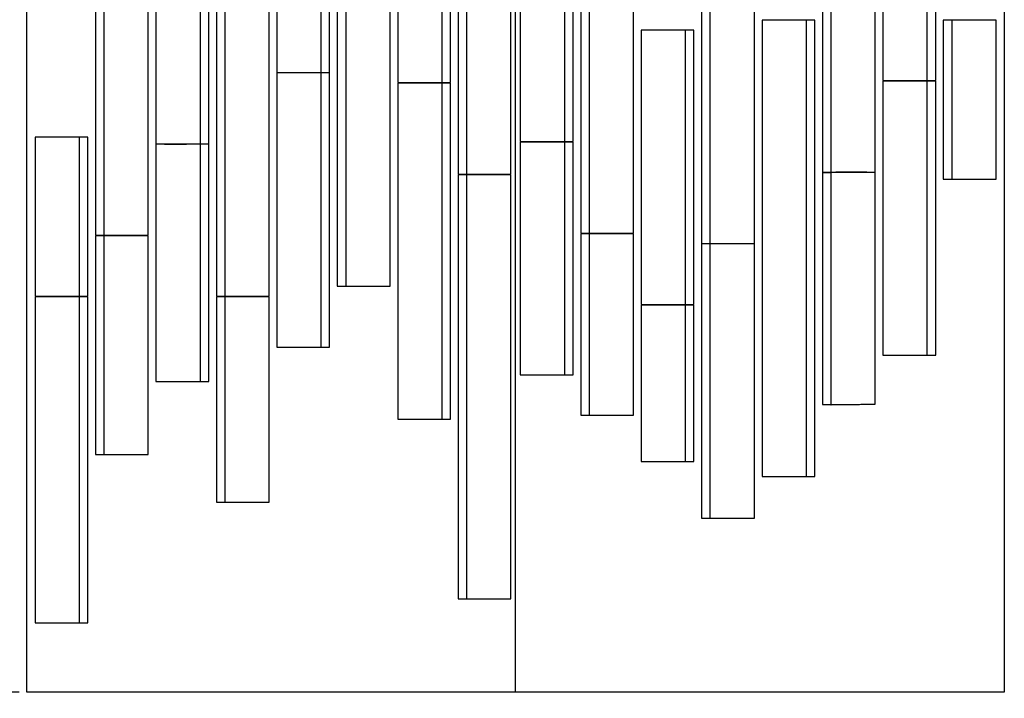
# Model space of a CAD drawing. Units: inches. Extents: x 675 to 1035, y -101 to 177.
# Drawn here: x 733 to 829, y -24 to 42 of the extents above; entities that cross this region are included whole.
import ezdxf

# ---------------------------------------------------------------- set-up
doc = ezdxf.new("R2010")
doc.units = ezdxf.units.IN
doc.header["$MEASUREMENT"] = 0
for name, color, linetype, true_color in [('Make2D$Visible$Curves', 7, 'Continuous', 0x000000), ('Make2D$Visible$SceneSilhouetteCurves', 7, 'Continuous', 0x000000), ('this one', 7, 'Continuous', 0x000000)]:
    doc.layers.add(name, color=color, linetype=linetype, true_color=true_color)
doc.styles.add('Inch Fractional', font='arial.ttf')
doc.dimstyles.new('Inch Fractional', dxfattribs={"dimscale": 12, "dimtxt": 0.3, "dimasz": 0.1, "dimexe": 0, "dimexo": 0.0625, "dimgap": 0.0625, "dimtad": 1, "dimtoh": 1, "dimdec": 4, "dimzin": 1, "dimdsep": 46, "dimlunit": 5, "dimtxsty": 'Inch Fractional', "dimblk": 'DOT', "dimcen": 0.25, "dimadec": 1, "dimazin": 1, "dimtfac": 1, "dimtdec": 4, "dimtix": 1, "dimtofl": 0, "dimtmove": 1, "dimatfit": 3, "dimldrblk": 'OPEN90', "dimfxl": 1, "dimtolj": 1, "dimtzin": 1, "dimarcsym": 0})

# ---------------------------------------------------------------- blocks, each defined once
blk = doc.blocks.new('_Dot')
at = {"color": 0, "linetype": 'ByBlock', "lineweight": -2}
blk.add_line((-0.5, 0), (-1, 0), dxfattribs=at)
at = {"color": 0, "linetype": 'ByBlock', "const_width": 0.5}
blk.add_lwpolyline([(-0.25, 0, 1), (0.25, 0, 1)], format="xyb", close=True, dxfattribs=at)
blk = doc.blocks.new('*D11')
at = {"layer": 'Defpoints', "color": 0}
for p in [(728.329, 84.391), (733.329, 84.391), (733.329, -23.609)]:
    blk.add_point(p, dxfattribs=at)
at = {"layer": 'this one', "color": 0, "lineweight": -2}
for p, q in [((732.579, 84.391), (728.329, 84.391)), ((728.329, -22.409), (728.329, 83.191)), ((732.579, -23.609), (728.329, -23.609))]:
    blk.add_line(p, q, dxfattribs=at)
at = {"layer": 'this one', "color": 0, "lineweight": -2, "xscale": 1.2, "yscale": 1.2, "zscale": 1.2}
for p, rotation in [((728.329, 84.391), 90), ((728.329, -23.609), 270)]:
    blk.add_blockref('_Dot', p, dxfattribs=dict(at, rotation=rotation))
at = {"layer": 'this one', "color": 0, "insert": (725.741, 30.391), "char_height": 3.6, "attachment_point": 5, "rotation": 90, "style": 'Inch Fractional'}
blk.add_mtext('\\A1;108"', dxfattribs=at)

msp = doc.modelspace()

# ---------------------------------------------------------------- linework, layer by layer
at = {"layer": 'Make2D$Visible$Curves', "color": 18, "true_color": 0x000000}
for points in [[(733.32887, -23.60885, 53.94094), (733.32887, 30.39115, 53.94094), (733.32887, 84.39115, 53.94094)], [(829.32887, 84.39115, 53.94094), (829.32887, 30.39115, 53.94094), (829.32887, -23.60885, 53.94094)], [(781.32887, -23.60885, 53.94094), (757.32887, -23.60885, 53.94094), (733.32887, -23.60885, 53.94094)], [(829.32887, -23.60885, 53.94094), (805.32887, -23.60885, 53.94094), (781.32887, -23.60885, 53.94094)]]:
    msp.add_open_spline(points, degree=2, dxfattribs=at)
at = {"layer": 'Make2D$Visible$Curves', "color": 18, "lineweight": -3, "true_color": 0x000000}
for points in [[(781.32887, -23.60885, 53.94094), (781.32887, 30.39115, 53.94094), (781.32887, 84.39115, 53.94094)], [(781.78789, 72.15279, 53.94094), (781.78789, 51.31815, 53.94094), (781.78789, 30.4835, 53.94094)], [(786.14853, 30.4835, 53.94094), (786.14853, 51.31815, 53.94094), (786.14853, 72.15279, 53.94094)], [(786.97364, 30.4835, 53.94094), (786.97364, 51.31815, 53.94094), (786.97364, 72.15279, 53.94094)], [(757.87685, 64.2185, 53.94094), (757.87685, 50.74975, 53.94094), (757.87685, 37.281, 53.94094)], [(762.23749, 37.281, 53.94094), (762.23749, 50.74975, 53.94094), (762.23749, 64.2185, 53.94094)], [(763.0626, 37.281, 53.94094), (763.0626, 50.74975, 53.94094), (763.0626, 64.2185, 53.94094)], [(751.94111, 60.11064, 53.94094), (751.94111, 37.69582, 53.94094), (751.94111, 15.281, 53.94094)], [(752.76621, 60.11064, 53.94094), (752.76621, 37.69582, 53.94094), (752.76621, 15.281, 53.94094)], [(757.12685, 15.281, 53.94094), (757.12685, 37.69582, 53.94094), (757.12685, 60.11064, 53.94094)], [(817.40238, 57.97152, 53.94094), (817.40238, 47.22751, 53.94094), (817.40238, 36.4835, 53.94094)], [(821.76302, 36.4835, 53.94094), (821.76302, 47.22751, 53.94094), (821.76302, 57.97152, 53.94094)], [(822.58812, 36.4835, 53.94094), (822.58812, 47.22751, 53.94094), (822.58812, 57.97152, 53.94094)], [(787.72364, 54.48724, 53.94094), (787.72364, 37.98537, 53.94094), (787.72364, 21.4835, 53.94094)], [(788.54875, 54.48724, 53.94094), (788.54875, 37.98537, 53.94094), (788.54875, 21.4835, 53.94094)], [(792.90939, 21.4835, 53.94094), (792.90939, 37.98537, 53.94094), (792.90939, 54.48724, 53.94094)], [(769.74835, 54.10268, 53.94094), (769.74835, 45.19184, 53.94094), (769.74835, 36.281, 53.94094)], [(774.10899, 36.281, 53.94094), (774.10899, 45.19184, 53.94094), (774.10899, 54.10268, 53.94094)], [(774.9341, 36.281, 53.94094), (774.9341, 45.19184, 53.94094), (774.9341, 54.10268, 53.94094)], [(746.00536, 53.01713, 53.94094), (746.00536, 41.61781, 53.94094), (746.00536, 30.2185, 53.94094)], [(750.366, 30.25828, 53.94094), (750.366, 41.66232, 53.94094), (750.366, 53.06636, 53.94094)], [(751.19111, 30.24897, 53.94094), (751.19111, 41.65301, 53.94094), (751.19111, 53.05705, 53.94094)], [(811.46663, 50.79389, 53.94094), (811.46663, 39.1387, 53.94094), (811.46663, 27.4835, 53.94094)], [(812.29174, 50.79389, 53.94094), (812.29174, 39.1387, 53.94094), (812.29174, 27.4835, 53.94094)], [(816.65238, 27.4835, 53.94094), (816.65238, 39.1387, 53.94094), (816.65238, 50.79389, 53.94094)], [(775.6841, 50.14734, 53.94094), (775.6841, 38.71417, 53.94094), (775.6841, 27.281, 53.94094)], [(776.5092, 50.14734, 53.94094), (776.5092, 38.71417, 53.94094), (776.5092, 27.281, 53.94094)], [(780.86984, 27.281, 53.94094), (780.86984, 38.71417, 53.94094), (780.86984, 50.14734, 53.94094)], [(740.06961, 48.2185, 53.94094), (740.06961, 34.74975, 53.94094), (740.06961, 21.281, 53.94094)], [(740.89472, 48.2185, 53.94094), (740.89472, 34.74975, 53.94094), (740.89472, 21.281, 53.94094)], [(745.25536, 21.281, 53.94094), (745.25536, 34.74975, 53.94094), (745.25536, 48.2185, 53.94094)], [(799.59513, 47.421, 53.94094), (799.59513, 33.95225, 53.94094), (799.59513, 20.4835, 53.94094)], [(800.42024, 47.421, 53.94094), (800.42024, 33.95225, 53.94094), (800.42024, 20.4835, 53.94094)], [(804.78088, 20.4835, 53.94094), (804.78088, 33.95225, 53.94094), (804.78088, 47.421, 53.94094)], [(763.8126, 43.2185, 53.94094), (763.8126, 29.74975, 53.94094), (763.8126, 16.281, 53.94094)], [(764.63771, 43.2185, 53.94094), (764.63771, 29.74975, 53.94094), (764.63771, 16.281, 53.94094)], [(768.99835, 16.281, 53.94094), (768.99835, 29.74975, 53.94094), (768.99835, 43.2185, 53.94094)], [(805.64888, 42.421, 53.94094), (805.58988, 42.421, 53.94094), (805.53088, 42.421, 53.94094)], [(805.53088, 42.421, 53.94094), (805.53088, 20.00619, 53.94094), (805.53088, -2.40863, 53.94094)], [(809.80808, 42.421, 53.94094), (807.72848, 42.421, 53.94094), (805.64888, 42.421, 53.94094)], [(809.89152, 42.421, 53.94094), (809.8498, 42.421, 53.94094), (809.80808, 42.421, 53.94094)], [(809.89152, -2.40863, 53.94094), (809.89152, 20.00619, 53.94094), (809.89152, 42.421, 53.94094)], [(809.97496, 42.421, 53.94094), (809.93324, 42.421, 53.94094), (809.89152, 42.421, 53.94094)], [(810.59863, 42.421, 53.94094), (810.28679, 42.421, 53.94094), (809.97496, 42.421, 53.94094)], [(810.71663, 42.421, 53.94094), (810.65763, 42.421, 53.94094), (810.59863, 42.421, 53.94094)], [(810.71663, -2.40863, 53.94094), (810.71663, 20.00619, 53.94094), (810.71663, 42.421, 53.94094)], [(823.45612, 42.421, 53.94094), (823.39712, 42.421, 53.94094), (823.33812, 42.421, 53.94094)], [(823.33812, 42.421, 53.94094), (823.33812, 34.6058, 53.94094), (823.33812, 26.79059, 53.94094)], [(824.07979, 42.421, 53.94094), (823.76796, 42.421, 53.94094), (823.45612, 42.421, 53.94094)], [(824.16323, 42.421, 53.94094), (824.12151, 42.421, 53.94094), (824.07979, 42.421, 53.94094)], [(824.24667, 42.421, 53.94094), (824.20495, 42.421, 53.94094), (824.16323, 42.421, 53.94094)], [(824.16323, 42.421, 53.94094), (824.16323, 34.6058, 53.94094), (824.16323, 26.79059, 53.94094)], [(828.40587, 42.421, 53.94094), (826.32627, 42.421, 53.94094), (824.24667, 42.421, 53.94094)], [(828.52387, 42.421, 53.94094), (828.46487, 42.421, 53.94094), (828.40587, 42.421, 53.94094)], [(828.52387, 26.79059, 53.94094), (828.52387, 34.6058, 53.94094), (828.52387, 42.421, 53.94094)], [(793.77739, 41.421, 53.94094), (793.71839, 41.421, 53.94094), (793.65939, 41.421, 53.94094)], [(793.65939, 41.421, 53.94094), (793.65939, 27.95225, 53.94094), (793.65939, 14.4835, 53.94094)], [(797.93659, 41.421, 53.94094), (795.85699, 41.421, 53.94094), (793.77739, 41.421, 53.94094)], [(798.02003, 41.421, 53.94094), (797.97831, 41.421, 53.94094), (797.93659, 41.421, 53.94094)], [(798.02003, 14.4835, 53.94094), (798.02003, 27.95225, 53.94094), (798.02003, 41.421, 53.94094)], [(798.10347, 41.421, 53.94094), (798.06175, 41.421, 53.94094), (798.02003, 41.421, 53.94094)], [(798.72713, 41.421, 53.94094), (798.4153, 41.421, 53.94094), (798.10347, 41.421, 53.94094)], [(798.84513, 41.421, 53.94094), (798.78613, 41.421, 53.94094), (798.72713, 41.421, 53.94094)], [(798.84513, 14.4835, 53.94094), (798.84513, 27.95225, 53.94094), (798.84513, 41.421, 53.94094)], [(757.87685, 37.281, 53.94094), (757.93585, 37.281, 53.94094), (757.99485, 37.281, 53.94094)], [(757.99485, 37.2185, 53.94094), (757.93585, 37.2185, 53.94094), (757.87685, 37.2185, 53.94094)], [(757.87685, 37.2185, 53.94094), (757.87685, 23.74975, 53.94094), (757.87685, 10.281, 53.94094)], [(757.99485, 37.281, 53.94094), (760.07445, 37.281, 53.94094), (762.15406, 37.281, 53.94094)], [(762.15406, 37.2185, 53.94094), (760.07445, 37.2185, 53.94094), (757.99485, 37.2185, 53.94094)], [(762.15406, 37.281, 53.94094), (762.19577, 37.281, 53.94094), (762.23749, 37.281, 53.94094)], [(762.23749, 37.2185, 53.94094), (762.19578, 37.2185, 53.94094), (762.15406, 37.2185, 53.94094)], [(762.23749, 37.281, 53.94094), (762.27921, 37.281, 53.94094), (762.32093, 37.281, 53.94094)], [(762.23749, 10.281, 53.94094), (762.23749, 23.74975, 53.94094), (762.23749, 37.2185, 53.94094)], [(762.32093, 37.2185, 53.94094), (762.27921, 37.2185, 53.94094), (762.23749, 37.2185, 53.94094)], [(762.32093, 37.281, 53.94094), (762.63277, 37.281, 53.94094), (762.9446, 37.281, 53.94094)], [(762.9446, 37.2185, 53.94094), (762.63277, 37.2185, 53.94094), (762.32093, 37.2185, 53.94094)], [(762.9446, 37.281, 53.94094), (763.0036, 37.281, 53.94094), (763.0626, 37.281, 53.94094)], [(763.0626, 37.2185, 53.94094), (763.0036, 37.2185, 53.94094), (762.9446, 37.2185, 53.94094)], [(763.0626, 10.281, 53.94094), (763.0626, 23.74975, 53.94094), (763.0626, 37.2185, 53.94094)], [(769.74835, 36.281, 53.94094), (769.80735, 36.281, 53.94094), (769.86635, 36.281, 53.94094)], [(769.86635, 36.2185, 53.94094), (769.80735, 36.2185, 53.94094), (769.74835, 36.2185, 53.94094)], [(769.74835, 36.2185, 53.94094), (769.74835, 19.71663, 53.94094), (769.74835, 3.21476, 53.94094)], [(769.86635, 36.281, 53.94094), (771.94595, 36.281, 53.94094), (774.02555, 36.281, 53.94094)], [(774.02555, 36.2185, 53.94094), (771.94595, 36.2185, 53.94094), (769.86635, 36.2185, 53.94094)], [(774.02555, 36.281, 53.94094), (774.06727, 36.281, 53.94094), (774.10899, 36.281, 53.94094)], [(774.10899, 36.2185, 53.94094), (774.06727, 36.2185, 53.94094), (774.02555, 36.2185, 53.94094)], [(774.10899, 36.281, 53.94094), (774.15071, 36.281, 53.94094), (774.19243, 36.281, 53.94094)], [(774.10899, 3.21476, 53.94094), (774.10899, 19.71663, 53.94094), (774.10899, 36.2185, 53.94094)], [(774.19243, 36.2185, 53.94094), (774.15071, 36.2185, 53.94094), (774.10899, 36.2185, 53.94094)], [(774.19243, 36.281, 53.94094), (774.50426, 36.281, 53.94094), (774.8161, 36.281, 53.94094)], [(774.8161, 36.2185, 53.94094), (774.50426, 36.2185, 53.94094), (774.19243, 36.2185, 53.94094)], [(774.8161, 36.281, 53.94094), (774.8751, 36.281, 53.94094), (774.9341, 36.281, 53.94094)], [(774.9341, 36.2185, 53.94094), (774.8751, 36.2185, 53.94094), (774.8161, 36.2185, 53.94094)], [(774.9341, 3.21476, 53.94094), (774.9341, 19.71663, 53.94094), (774.9341, 36.2185, 53.94094)], [(817.40238, 36.4835, 53.94094), (817.46138, 36.4835, 53.94094), (817.52038, 36.4835, 53.94094)], [(817.52038, 36.421, 53.94094), (817.46138, 36.421, 53.94094), (817.40238, 36.421, 53.94094)], [(817.40238, 36.421, 53.94094), (817.40238, 22.95225, 53.94094), (817.40238, 9.4835, 53.94094)], [(817.52038, 36.4835, 53.94094), (819.59998, 36.4835, 53.94094), (821.67958, 36.4835, 53.94094)], [(821.67958, 36.421, 53.94094), (819.59998, 36.421, 53.94094), (817.52038, 36.421, 53.94094)], [(821.67958, 36.4835, 53.94094), (821.7213, 36.4835, 53.94094), (821.76302, 36.4835, 53.94094)], [(821.76302, 36.421, 53.94094), (821.7213, 36.421, 53.94094), (821.67958, 36.421, 53.94094)], [(821.76302, 36.4835, 53.94094), (821.80474, 36.4835, 53.94094), (821.84646, 36.4835, 53.94094)], [(821.76302, 9.4835, 53.94094), (821.76302, 22.95225, 53.94094), (821.76302, 36.421, 53.94094)], [(821.84646, 36.421, 53.94094), (821.80474, 36.421, 53.94094), (821.76302, 36.421, 53.94094)], [(821.84646, 36.4835, 53.94094), (822.15829, 36.4835, 53.94094), (822.47012, 36.4835, 53.94094)], [(822.47012, 36.421, 53.94094), (822.15829, 36.421, 53.94094), (821.84646, 36.421, 53.94094)], [(822.47012, 36.4835, 53.94094), (822.52912, 36.4835, 53.94094), (822.58812, 36.4835, 53.94094)], [(822.58812, 36.421, 53.94094), (822.52912, 36.421, 53.94094), (822.47012, 36.421, 53.94094)], [(822.58812, 9.4835, 53.94094), (822.58812, 22.95225, 53.94094), (822.58812, 36.421, 53.94094)], [(734.25186, 30.91142, 53.94094), (734.19286, 30.91142, 53.94094), (734.13386, 30.91142, 53.94094)], [(734.13386, 30.91142, 53.94094), (734.13386, 23.09621, 53.94094), (734.13386, 15.281, 53.94094)], [(738.41107, 30.91142, 53.94094), (736.33146, 30.91142, 53.94094), (734.25186, 30.91142, 53.94094)], [(738.4945, 30.91142, 53.94094), (738.45278, 30.91142, 53.94094), (738.41107, 30.91142, 53.94094)], [(738.4945, 15.281, 53.94094), (738.4945, 23.09621, 53.94094), (738.4945, 30.91142, 53.94094)], [(738.57794, 30.91142, 53.94094), (738.53622, 30.91142, 53.94094), (738.4945, 30.91142, 53.94094)], [(739.20161, 30.91142, 53.94094), (738.88978, 30.91142, 53.94094), (738.57794, 30.91142, 53.94094)], [(739.31961, 30.91142, 53.94094), (739.26061, 30.91142, 53.94094), (739.20161, 30.91142, 53.94094)], [(739.31961, 15.281, 53.94094), (739.31961, 23.09621, 53.94094), (739.31961, 30.91142, 53.94094)], [(746.00536, 30.2185, 53.94094), (746.00536, 18.56331, 53.94094), (746.00536, 6.90812, 53.94094)], [(746.12336, 30.2185, 53.94094), (746.06436, 30.2185, 53.94094), (746.00536, 30.2185, 53.94094)], [(750.28256, 30.2185, 53.94094), (748.20296, 30.2185, 53.94094), (746.12336, 30.2185, 53.94094)], [(746.84319, 30.2185, 53.94094), (748.56288, 30.23792, 53.94094), (750.28256, 30.25734, 53.94094)], [(747.01024, 30.21851, 53.94094), (748.68812, 30.23745, 53.94094), (750.366, 30.2564, 53.94094)], [(750.28256, 30.25734, 53.94094), (750.32428, 30.25781, 53.94094), (750.366, 30.25828, 53.94094)], [(750.366, 30.2185, 53.94094), (750.32428, 30.2185, 53.94094), (750.28256, 30.2185, 53.94094)], [(750.366, 30.25828, 53.94094), (750.40772, 30.25781, 53.94094), (750.44944, 30.25734, 53.94094)], [(750.366, 30.2564, 53.94094), (750.71955, 30.25241, 53.94094), (751.07311, 30.24841, 53.94094)], [(750.366, 6.90812, 53.94094), (750.366, 18.56331, 53.94094), (750.366, 30.2185, 53.94094)], [(750.44944, 30.2185, 53.94094), (750.40772, 30.2185, 53.94094), (750.366, 30.2185, 53.94094)], [(750.44944, 30.25734, 53.94094), (750.76127, 30.25382, 53.94094), (751.07311, 30.2503, 53.94094)], [(751.07311, 30.2185, 53.94094), (750.76127, 30.2185, 53.94094), (750.44944, 30.2185, 53.94094)], [(751.07311, 30.2503, 53.94094), (751.13211, 30.24963, 53.94094), (751.19111, 30.24897, 53.94094)], [(751.07311, 30.24841, 53.94094), (751.13211, 30.24775, 53.94094), (751.19111, 30.24708, 53.94094)], [(751.19111, 30.2185, 53.94094), (751.13211, 30.2185, 53.94094), (751.07311, 30.2185, 53.94094)], [(751.19111, 30.24897, 53.94094), (751.19111, 30.24802, 53.94094), (751.19111, 30.24708, 53.94094)], [(751.19111, 6.90812, 53.94094), (751.19111, 18.56331, 53.94094), (751.19111, 30.2185, 53.94094)], [(781.78789, 30.4835, 53.94094), (781.84689, 30.4835, 53.94094), (781.90589, 30.4835, 53.94094)], [(781.90589, 30.421, 53.94094), (781.84689, 30.421, 53.94094), (781.78789, 30.421, 53.94094)], [(781.78789, 30.421, 53.94094), (781.78789, 18.98784, 53.94094), (781.78789, 7.55467, 53.94094)], [(781.90589, 30.4835, 53.94094), (783.98549, 30.4835, 53.94094), (786.06509, 30.4835, 53.94094)], [(786.06509, 30.421, 53.94094), (783.98549, 30.421, 53.94094), (781.90589, 30.421, 53.94094)], [(786.06509, 30.4835, 53.94094), (786.10681, 30.4835, 53.94094), (786.14853, 30.4835, 53.94094)], [(786.14853, 30.421, 53.94094), (786.10681, 30.421, 53.94094), (786.06509, 30.421, 53.94094)], [(786.14853, 30.4835, 53.94094), (786.19025, 30.4835, 53.94094), (786.23197, 30.4835, 53.94094)], [(786.14853, 7.55467, 53.94094), (786.14853, 18.98784, 53.94094), (786.14853, 30.421, 53.94094)], [(786.23197, 30.421, 53.94094), (786.19025, 30.421, 53.94094), (786.14853, 30.421, 53.94094)], [(786.23197, 30.4835, 53.94094), (786.5438, 30.4835, 53.94094), (786.85564, 30.4835, 53.94094)], [(786.85564, 30.421, 53.94094), (786.5438, 30.421, 53.94094), (786.23197, 30.421, 53.94094)], [(786.85564, 30.4835, 53.94094), (786.91464, 30.4835, 53.94094), (786.97364, 30.4835, 53.94094)], [(786.97364, 30.421, 53.94094), (786.91464, 30.421, 53.94094), (786.85564, 30.421, 53.94094)], [(786.97364, 7.55467, 53.94094), (786.97364, 18.98784, 53.94094), (786.97364, 30.421, 53.94094)], [(775.6841, 27.281, 53.94094), (775.7431, 27.281, 53.94094), (775.8021, 27.281, 53.94094)], [(775.8021, 27.2185, 53.94094), (775.7431, 27.2185, 53.94094), (775.6841, 27.2185, 53.94094)], [(775.6841, 27.2185, 53.94094), (775.6841, 6.38386, 53.94094), (775.6841, -14.45079, 53.94094)], [(775.8021, 27.281, 53.94094), (776.11393, 27.281, 53.94094), (776.42576, 27.281, 53.94094)], [(776.42576, 27.2185, 53.94094), (776.11393, 27.2185, 53.94094), (775.8021, 27.2185, 53.94094)], [(776.42576, 27.281, 53.94094), (776.46748, 27.281, 53.94094), (776.5092, 27.281, 53.94094)], [(776.5092, 27.2185, 53.94094), (776.46748, 27.2185, 53.94094), (776.42576, 27.2185, 53.94094)], [(776.5092, 27.281, 53.94094), (776.55092, 27.281, 53.94094), (776.59264, 27.281, 53.94094)], [(776.59264, 27.2185, 53.94094), (776.55092, 27.2185, 53.94094), (776.5092, 27.2185, 53.94094)], [(776.5092, 27.2185, 53.94094), (776.5092, 6.38386, 53.94094), (776.5092, -14.45079, 53.94094)], [(776.59264, 27.281, 53.94094), (778.67224, 27.281, 53.94094), (780.75184, 27.281, 53.94094)], [(780.75184, 27.2185, 53.94094), (778.67224, 27.2185, 53.94094), (776.59264, 27.2185, 53.94094)], [(780.75184, 27.281, 53.94094), (780.81084, 27.281, 53.94094), (780.86984, 27.281, 53.94094)], [(780.86984, 27.2185, 53.94094), (780.81084, 27.2185, 53.94094), (780.75184, 27.2185, 53.94094)], [(780.86984, -14.45079, 53.94094), (780.86984, 6.38386, 53.94094), (780.86984, 27.2185, 53.94094)], [(811.46663, 27.4835, 53.94094), (811.52563, 27.4835, 53.94094), (811.58463, 27.4835, 53.94094)], [(811.46663, 27.45304, 53.94094), (811.46663, 27.45398, 53.94094), (811.46663, 27.45492, 53.94094)], [(811.58463, 27.45359, 53.94094), (811.52563, 27.45426, 53.94094), (811.46663, 27.45492, 53.94094)], [(811.46663, 27.45304, 53.94094), (811.46663, 16.049, 53.94094), (811.46663, 4.64496, 53.94094)], [(811.58463, 27.45171, 53.94094), (811.52563, 27.45237, 53.94094), (811.46663, 27.45304, 53.94094)], [(811.58463, 27.4835, 53.94094), (811.89646, 27.4835, 53.94094), (812.2083, 27.4835, 53.94094)], [(812.29174, 27.44561, 53.94094), (811.93818, 27.4496, 53.94094), (811.58463, 27.45359, 53.94094)], [(811.58463, 27.45359, 53.94094), (811.91838, 27.45359, 53.94094), (812.25214, 27.45359, 53.94094)], [(812.2083, 27.44467, 53.94094), (811.89646, 27.44819, 53.94094), (811.58463, 27.45171, 53.94094)], [(812.2083, 27.4835, 53.94094), (812.25002, 27.4835, 53.94094), (812.29174, 27.4835, 53.94094)], [(812.29174, 27.44372, 53.94094), (812.25002, 27.44419, 53.94094), (812.2083, 27.44467, 53.94094)], [(812.29174, 27.45314, 53.94094), (812.27194, 27.45337, 53.94094), (812.25214, 27.45359, 53.94094)], [(815.64779, 27.4835, 53.94094), (813.96976, 27.46455, 53.94094), (812.29174, 27.44561, 53.94094)], [(814.98046, 27.4835, 53.94094), (813.6361, 27.46832, 53.94094), (812.29174, 27.45314, 53.94094)], [(812.29174, 27.4835, 53.94094), (812.33345, 27.4835, 53.94094), (812.37517, 27.4835, 53.94094)], [(812.29174, 27.44561, 53.94094), (812.29174, 27.44938, 53.94094), (812.29174, 27.45314, 53.94094)], [(812.37517, 27.44467, 53.94094), (812.33345, 27.44419, 53.94094), (812.29174, 27.44372, 53.94094)], [(812.29174, 27.44372, 53.94094), (812.29174, 16.03968, 53.94094), (812.29174, 4.63564, 53.94094)], [(815.81508, 27.48351, 53.94094), (814.09513, 27.46409, 53.94094), (812.37517, 27.44467, 53.94094)], [(812.37517, 27.4835, 53.94094), (814.45477, 27.4835, 53.94094), (816.53438, 27.4835, 53.94094)], [(816.53438, 27.4835, 53.94094), (816.59338, 27.4835, 53.94094), (816.65238, 27.4835, 53.94094)], [(816.65238, 4.68488, 53.94094), (816.65238, 16.08436, 53.94094), (816.65238, 27.48384, 53.94094)], [(823.33812, 26.79059, 53.94094), (823.39712, 26.79059, 53.94094), (823.45612, 26.79059, 53.94094)], [(823.45612, 26.79059, 53.94094), (823.76796, 26.79059, 53.94094), (824.07979, 26.79059, 53.94094)], [(824.07979, 26.79059, 53.94094), (824.12151, 26.79059, 53.94094), (824.16323, 26.79059, 53.94094)], [(824.16323, 26.79059, 53.94094), (824.20495, 26.79059, 53.94094), (824.24667, 26.79059, 53.94094)], [(824.24667, 26.79059, 53.94094), (826.32627, 26.79059, 53.94094), (828.40587, 26.79059, 53.94094)], [(828.40587, 26.79059, 53.94094), (828.46487, 26.79059, 53.94094), (828.52387, 26.79059, 53.94094)], [(740.06961, 21.281, 53.94094), (740.12861, 21.281, 53.94094), (740.18761, 21.281, 53.94094)], [(740.18761, 21.281, 53.94094), (740.49945, 21.281, 53.94094), (740.81128, 21.281, 53.94094)], [(740.81128, 21.281, 53.94094), (740.853, 21.281, 53.94094), (740.89472, 21.281, 53.94094)], [(740.89472, 21.281, 53.94094), (740.93644, 21.281, 53.94094), (740.97816, 21.281, 53.94094)], [(740.97816, 21.281, 53.94094), (743.05776, 21.281, 53.94094), (745.13736, 21.281, 53.94094)], [(745.13736, 21.281, 53.94094), (745.19636, 21.281, 53.94094), (745.25536, 21.281, 53.94094)], [(787.72364, 21.4835, 53.94094), (787.78264, 21.4835, 53.94094), (787.84164, 21.4835, 53.94094)], [(787.84164, 21.421, 53.94094), (787.78264, 21.421, 53.94094), (787.72364, 21.421, 53.94094)], [(787.72364, 21.421, 53.94094), (787.72364, 12.51016, 53.94094), (787.72364, 3.59932, 53.94094)], [(787.84164, 21.4835, 53.94094), (788.15347, 21.4835, 53.94094), (788.46531, 21.4835, 53.94094)], [(788.46531, 21.421, 53.94094), (788.15347, 21.421, 53.94094), (787.84164, 21.421, 53.94094)], [(788.46531, 21.4835, 53.94094), (788.50703, 21.4835, 53.94094), (788.54875, 21.4835, 53.94094)], [(788.54875, 21.421, 53.94094), (788.50703, 21.421, 53.94094), (788.46531, 21.421, 53.94094)], [(788.54875, 21.4835, 53.94094), (788.59046, 21.4835, 53.94094), (788.63218, 21.4835, 53.94094)], [(788.63218, 21.421, 53.94094), (788.59047, 21.421, 53.94094), (788.54875, 21.421, 53.94094)], [(788.54875, 21.421, 53.94094), (788.54875, 12.51016, 53.94094), (788.54875, 3.59932, 53.94094)], [(788.63218, 21.4835, 53.94094), (790.71178, 21.4835, 53.94094), (792.79139, 21.4835, 53.94094)], [(792.79139, 21.421, 53.94094), (790.71179, 21.421, 53.94094), (788.63218, 21.421, 53.94094)], [(792.79139, 21.4835, 53.94094), (792.85039, 21.4835, 53.94094), (792.90939, 21.4835, 53.94094)], [(792.90939, 21.421, 53.94094), (792.85039, 21.421, 53.94094), (792.79139, 21.421, 53.94094)], [(792.90939, 3.59932, 53.94094), (792.90939, 12.51016, 53.94094), (792.90939, 21.421, 53.94094)], [(740.18761, 21.2185, 53.94094), (740.12861, 21.2185, 53.94094), (740.06961, 21.2185, 53.94094)], [(740.06961, 21.2185, 53.94094), (740.06961, 10.47449, 53.94094), (740.06961, -0.26952, 53.94094)], [(740.81128, 21.2185, 53.94094), (740.49945, 21.2185, 53.94094), (740.18761, 21.2185, 53.94094)], [(740.89472, 21.2185, 53.94094), (740.853, 21.2185, 53.94094), (740.81128, 21.2185, 53.94094)], [(740.97816, 21.2185, 53.94094), (740.93644, 21.2185, 53.94094), (740.89472, 21.2185, 53.94094)], [(740.89472, 21.2185, 53.94094), (740.89472, 10.47449, 53.94094), (740.89472, -0.26952, 53.94094)], [(745.13736, 21.2185, 53.94094), (743.05776, 21.2185, 53.94094), (740.97816, 21.2185, 53.94094)], [(745.25536, 21.2185, 53.94094), (745.19636, 21.2185, 53.94094), (745.13736, 21.2185, 53.94094)], [(745.25536, -0.26952, 53.94094), (745.25536, 10.47449, 53.94094), (745.25536, 21.2185, 53.94094)], [(799.59513, 20.4835, 53.94094), (799.65413, 20.4835, 53.94094), (799.71313, 20.4835, 53.94094)], [(799.71313, 20.421, 53.94094), (799.65413, 20.421, 53.94094), (799.59513, 20.421, 53.94094)], [(799.59513, 20.421, 53.94094), (799.59513, 6.95225, 53.94094), (799.59513, -6.5165, 53.94094)], [(799.71313, 20.4835, 53.94094), (800.02497, 20.4835, 53.94094), (800.3368, 20.4835, 53.94094)], [(800.3368, 20.421, 53.94094), (800.02497, 20.421, 53.94094), (799.71313, 20.421, 53.94094)], [(800.3368, 20.4835, 53.94094), (800.37852, 20.4835, 53.94094), (800.42024, 20.4835, 53.94094)], [(800.42024, 20.421, 53.94094), (800.37852, 20.421, 53.94094), (800.3368, 20.421, 53.94094)], [(800.42024, 20.4835, 53.94094), (800.46196, 20.4835, 53.94094), (800.50368, 20.4835, 53.94094)], [(800.50368, 20.421, 53.94094), (800.46196, 20.421, 53.94094), (800.42024, 20.421, 53.94094)], [(800.42024, 20.421, 53.94094), (800.42024, 6.95225, 53.94094), (800.42024, -6.5165, 53.94094)], [(800.50368, 20.4835, 53.94094), (802.58328, 20.4835, 53.94094), (804.66288, 20.4835, 53.94094)], [(804.66288, 20.421, 53.94094), (802.58328, 20.421, 53.94094), (800.50368, 20.421, 53.94094)], [(804.66288, 20.4835, 53.94094), (804.72188, 20.4835, 53.94094), (804.78088, 20.4835, 53.94094)], [(804.78088, 20.421, 53.94094), (804.72188, 20.421, 53.94094), (804.66288, 20.421, 53.94094)], [(804.78088, -6.5165, 53.94094), (804.78088, 6.95225, 53.94094), (804.78088, 20.421, 53.94094)], [(763.8126, 16.281, 53.94094), (763.8716, 16.281, 53.94094), (763.9306, 16.281, 53.94094)], [(763.9306, 16.281, 53.94094), (764.24244, 16.281, 53.94094), (764.55427, 16.281, 53.94094)], [(764.55427, 16.281, 53.94094), (764.59599, 16.281, 53.94094), (764.63771, 16.281, 53.94094)], [(764.63771, 16.281, 53.94094), (764.67943, 16.281, 53.94094), (764.72115, 16.281, 53.94094)], [(764.72115, 16.281, 53.94094), (766.80075, 16.281, 53.94094), (768.88035, 16.281, 53.94094)], [(768.88035, 16.281, 53.94094), (768.93935, 16.281, 53.94094), (768.99835, 16.281, 53.94094)], [(734.13386, 15.281, 53.94094), (734.19286, 15.281, 53.94094), (734.25186, 15.281, 53.94094)], [(734.25186, 15.2185, 53.94094), (734.19286, 15.2185, 53.94094), (734.13386, 15.2185, 53.94094)], [(734.13386, 15.2185, 53.94094), (734.13386, -0.7815, 53.94094), (734.13386, -16.7815, 53.94094)], [(734.25186, 15.281, 53.94094), (736.33146, 15.281, 53.94094), (738.41107, 15.281, 53.94094)], [(738.41107, 15.2185, 53.94094), (736.33146, 15.2185, 53.94094), (734.25186, 15.2185, 53.94094)], [(738.41107, 15.281, 53.94094), (738.45278, 15.281, 53.94094), (738.4945, 15.281, 53.94094)], [(738.4945, 15.2185, 53.94094), (738.45279, 15.2185, 53.94094), (738.41107, 15.2185, 53.94094)], [(738.4945, 15.281, 53.94094), (738.53622, 15.281, 53.94094), (738.57794, 15.281, 53.94094)], [(738.4945, -16.7815, 53.94094), (738.4945, -0.7815, 53.94094), (738.4945, 15.2185, 53.94094)], [(738.57794, 15.2185, 53.94094), (738.53622, 15.2185, 53.94094), (738.4945, 15.2185, 53.94094)], [(738.57794, 15.281, 53.94094), (738.88978, 15.281, 53.94094), (739.20161, 15.281, 53.94094)], [(739.20161, 15.2185, 53.94094), (738.88978, 15.2185, 53.94094), (738.57794, 15.2185, 53.94094)], [(739.20161, 15.281, 53.94094), (739.26061, 15.281, 53.94094), (739.31961, 15.281, 53.94094)], [(739.31961, 15.2185, 53.94094), (739.26061, 15.2185, 53.94094), (739.20161, 15.2185, 53.94094)], [(739.31961, -16.7815, 53.94094), (739.31961, -0.7815, 53.94094), (739.31961, 15.2185, 53.94094)], [(751.94111, 15.281, 53.94094), (752.00011, 15.281, 53.94094), (752.05911, 15.281, 53.94094)], [(752.05911, 15.2185, 53.94094), (752.00011, 15.2185, 53.94094), (751.94111, 15.2185, 53.94094)], [(751.94111, 15.2185, 53.94094), (751.94111, 5.13146, 53.94094), (751.94111, -4.95559, 53.94094)], [(752.05911, 15.281, 53.94094), (752.37094, 15.281, 53.94094), (752.68277, 15.281, 53.94094)], [(752.68277, 15.2185, 53.94094), (752.37094, 15.2185, 53.94094), (752.05911, 15.2185, 53.94094)], [(752.68277, 15.281, 53.94094), (752.72449, 15.281, 53.94094), (752.76621, 15.281, 53.94094)], [(752.76621, 15.2185, 53.94094), (752.72449, 15.2185, 53.94094), (752.68277, 15.2185, 53.94094)], [(752.76621, 15.281, 53.94094), (752.80793, 15.281, 53.94094), (752.84965, 15.281, 53.94094)], [(752.84965, 15.2185, 53.94094), (752.80793, 15.2185, 53.94094), (752.76621, 15.2185, 53.94094)], [(752.76621, 15.2185, 53.94094), (752.76621, 5.13146, 53.94094), (752.76621, -4.95559, 53.94094)], [(752.84965, 15.281, 53.94094), (754.92925, 15.281, 53.94094), (757.00885, 15.281, 53.94094)], [(757.00885, 15.2185, 53.94094), (754.92925, 15.2185, 53.94094), (752.84965, 15.2185, 53.94094)], [(757.00885, 15.281, 53.94094), (757.06785, 15.281, 53.94094), (757.12685, 15.281, 53.94094)], [(757.12685, 15.2185, 53.94094), (757.06785, 15.2185, 53.94094), (757.00885, 15.2185, 53.94094)], [(757.12685, -4.95559, 53.94094), (757.12685, 5.13146, 53.94094), (757.12685, 15.2185, 53.94094)], [(793.65939, 14.4835, 53.94094), (793.71839, 14.4835, 53.94094), (793.77739, 14.4835, 53.94094)], [(793.77739, 14.421, 53.94094), (793.71839, 14.421, 53.94094), (793.65939, 14.421, 53.94094)], [(793.65939, 14.421, 53.94094), (793.65939, 6.73099, 53.94094), (793.65939, -0.95903, 53.94094)], [(793.77739, 14.4835, 53.94094), (795.85699, 14.4835, 53.94094), (797.93659, 14.4835, 53.94094)], [(797.93659, 14.421, 53.94094), (795.85699, 14.421, 53.94094), (793.77739, 14.421, 53.94094)], [(797.93659, 14.4835, 53.94094), (797.97831, 14.4835, 53.94094), (798.02003, 14.4835, 53.94094)], [(798.02003, 14.421, 53.94094), (797.97831, 14.421, 53.94094), (797.93659, 14.421, 53.94094)], [(798.02003, 14.4835, 53.94094), (798.06175, 14.4835, 53.94094), (798.10347, 14.4835, 53.94094)], [(798.02003, -0.95903, 53.94094), (798.02003, 6.73099, 53.94094), (798.02003, 14.421, 53.94094)], [(798.10347, 14.421, 53.94094), (798.06175, 14.421, 53.94094), (798.02003, 14.421, 53.94094)], [(798.10347, 14.4835, 53.94094), (798.4153, 14.4835, 53.94094), (798.72713, 14.4835, 53.94094)], [(798.72713, 14.421, 53.94094), (798.4153, 14.421, 53.94094), (798.10347, 14.421, 53.94094)], [(798.72713, 14.4835, 53.94094), (798.78613, 14.4835, 53.94094), (798.84513, 14.4835, 53.94094)], [(798.84513, 14.421, 53.94094), (798.78613, 14.421, 53.94094), (798.72713, 14.421, 53.94094)], [(798.84513, -0.95903, 53.94094), (798.84513, 6.73099, 53.94094), (798.84513, 14.421, 53.94094)], [(757.87685, 10.281, 53.94094), (757.93585, 10.281, 53.94094), (757.99485, 10.281, 53.94094)], [(757.99485, 10.281, 53.94094), (760.07445, 10.281, 53.94094), (762.15406, 10.281, 53.94094)], [(762.15406, 10.281, 53.94094), (762.19578, 10.281, 53.94094), (762.23749, 10.281, 53.94094)], [(762.23749, 10.281, 53.94094), (762.27921, 10.281, 53.94094), (762.32093, 10.281, 53.94094)], [(762.32093, 10.281, 53.94094), (762.63277, 10.281, 53.94094), (762.9446, 10.281, 53.94094)], [(762.9446, 10.281, 53.94094), (763.0036, 10.281, 53.94094), (763.0626, 10.281, 53.94094)], [(817.40238, 9.4835, 53.94094), (817.46138, 9.4835, 53.94094), (817.52038, 9.4835, 53.94094)], [(817.52038, 9.4835, 53.94094), (819.59998, 9.4835, 53.94094), (821.67958, 9.4835, 53.94094)], [(821.67958, 9.4835, 53.94094), (821.7213, 9.4835, 53.94094), (821.76302, 9.4835, 53.94094)], [(821.76302, 9.4835, 53.94094), (821.80474, 9.4835, 53.94094), (821.84646, 9.4835, 53.94094)], [(821.84646, 9.4835, 53.94094), (822.15829, 9.4835, 53.94094), (822.47012, 9.4835, 53.94094)], [(822.47012, 9.4835, 53.94094), (822.52912, 9.4835, 53.94094), (822.58812, 9.4835, 53.94094)], [(746.00536, 6.90812, 53.94094), (746.06436, 6.90812, 53.94094), (746.12336, 6.90812, 53.94094)], [(746.12336, 6.90812, 53.94094), (748.20296, 6.90812, 53.94094), (750.28256, 6.90812, 53.94094)], [(750.28256, 6.90812, 53.94094), (750.32428, 6.90812, 53.94094), (750.366, 6.90812, 53.94094)], [(750.366, 6.90812, 53.94094), (750.40772, 6.90812, 53.94094), (750.44944, 6.90812, 53.94094)], [(750.44944, 6.90812, 53.94094), (750.76127, 6.90812, 53.94094), (751.07311, 6.90812, 53.94094)], [(751.07311, 6.90812, 53.94094), (751.13211, 6.90812, 53.94094), (751.19111, 6.90812, 53.94094)], [(781.78789, 7.55467, 53.94094), (781.84689, 7.55467, 53.94094), (781.90589, 7.55467, 53.94094)], [(781.90589, 7.55467, 53.94094), (783.98549, 7.55467, 53.94094), (786.06509, 7.55467, 53.94094)], [(786.06509, 7.55467, 53.94094), (786.10681, 7.55467, 53.94094), (786.14853, 7.55467, 53.94094)], [(786.14853, 7.55467, 53.94094), (786.19025, 7.55467, 53.94094), (786.23197, 7.55467, 53.94094)], [(786.23197, 7.55467, 53.94094), (786.5438, 7.55467, 53.94094), (786.85564, 7.55467, 53.94094)], [(786.85564, 7.55467, 53.94094), (786.91464, 7.55467, 53.94094), (786.97364, 7.55467, 53.94094)], [(811.46663, 4.64496, 53.94094), (811.52563, 4.64429, 53.94094), (811.58463, 4.64363, 53.94094)], [(811.58463, 4.64551, 53.94094), (811.93818, 4.64152, 53.94094), (812.29174, 4.63753, 53.94094)], [(811.58463, 4.64363, 53.94094), (811.89646, 4.6401, 53.94094), (812.2083, 4.63658, 53.94094)], [(812.2083, 4.63658, 53.94094), (812.25002, 4.63611, 53.94094), (812.29174, 4.63564, 53.94094)], [(812.29174, 4.63564, 53.94094), (812.33345, 4.63611, 53.94094), (812.37517, 4.63658, 53.94094)], [(812.37517, 4.63658, 53.94094), (814.45478, 4.66007, 53.94094), (816.53438, 4.68355, 53.94094)], [(816.27787, 4.68254, 53.94094), (816.40613, 4.68398, 53.94094), (816.53438, 4.68543, 53.94094)], [(816.53438, 4.68355, 53.94094), (816.59338, 4.68421, 53.94094), (816.65238, 4.68488, 53.94094)], [(769.74835, 3.21476, 53.94094), (769.80735, 3.21476, 53.94094), (769.86635, 3.21476, 53.94094)], [(769.86635, 3.21476, 53.94094), (771.94595, 3.21476, 53.94094), (774.02555, 3.21476, 53.94094)], [(774.02555, 3.21476, 53.94094), (774.06727, 3.21476, 53.94094), (774.10899, 3.21476, 53.94094)], [(774.10899, 3.21476, 53.94094), (774.15071, 3.21476, 53.94094), (774.19243, 3.21476, 53.94094)], [(774.19243, 3.21476, 53.94094), (774.50426, 3.21476, 53.94094), (774.8161, 3.21476, 53.94094)], [(774.8161, 3.21476, 53.94094), (774.8751, 3.21476, 53.94094), (774.9341, 3.21476, 53.94094)], [(787.72364, 3.59932, 53.94094), (787.78264, 3.59932, 53.94094), (787.84164, 3.59932, 53.94094)], [(787.84164, 3.59932, 53.94094), (788.15347, 3.59932, 53.94094), (788.46531, 3.59932, 53.94094)], [(788.46531, 3.59932, 53.94094), (788.50703, 3.59932, 53.94094), (788.54875, 3.59932, 53.94094)], [(788.54875, 3.59932, 53.94094), (788.59047, 3.59932, 53.94094), (788.63218, 3.59932, 53.94094)], [(788.63218, 3.59932, 53.94094), (790.71179, 3.59932, 53.94094), (792.79139, 3.59932, 53.94094)], [(792.79139, 3.59932, 53.94094), (792.85039, 3.59932, 53.94094), (792.90939, 3.59932, 53.94094)], [(740.06961, -0.26952, 53.94094), (740.12861, -0.26952, 53.94094), (740.18761, -0.26952, 53.94094)], [(740.18761, -0.26952, 53.94094), (740.49945, -0.26952, 53.94094), (740.81128, -0.26952, 53.94094)], [(740.81128, -0.26952, 53.94094), (740.853, -0.26952, 53.94094), (740.89472, -0.26952, 53.94094)], [(740.89472, -0.26952, 53.94094), (740.93644, -0.26952, 53.94094), (740.97816, -0.26952, 53.94094)], [(740.97816, -0.26952, 53.94094), (743.05776, -0.26952, 53.94094), (745.13736, -0.26952, 53.94094)], [(745.13736, -0.26952, 53.94094), (745.19636, -0.26952, 53.94094), (745.25536, -0.26952, 53.94094)], [(793.65939, -0.95903, 53.94094), (793.71839, -0.95903, 53.94094), (793.77739, -0.95903, 53.94094)], [(793.77739, -0.95903, 53.94094), (795.85699, -0.95903, 53.94094), (797.93659, -0.95903, 53.94094)], [(797.93659, -0.95903, 53.94094), (797.97831, -0.95903, 53.94094), (798.02003, -0.95903, 53.94094)], [(798.02003, -0.95903, 53.94094), (798.06175, -0.95903, 53.94094), (798.10347, -0.95903, 53.94094)], [(798.10347, -0.95903, 53.94094), (798.4153, -0.95903, 53.94094), (798.72713, -0.95903, 53.94094)], [(798.72713, -0.95903, 53.94094), (798.78613, -0.95903, 53.94094), (798.84513, -0.95903, 53.94094)], [(805.53088, -2.40863, 53.94094), (805.58988, -2.40863, 53.94094), (805.64888, -2.40863, 53.94094)], [(805.64888, -2.40863, 53.94094), (807.72848, -2.40863, 53.94094), (809.80808, -2.40863, 53.94094)], [(809.80808, -2.40863, 53.94094), (809.8498, -2.40863, 53.94094), (809.89152, -2.40863, 53.94094)], [(809.89152, -2.40863, 53.94094), (809.93324, -2.40863, 53.94094), (809.97496, -2.40863, 53.94094)], [(809.97496, -2.40863, 53.94094), (810.28679, -2.40863, 53.94094), (810.59863, -2.40863, 53.94094)], [(810.59863, -2.40863, 53.94094), (810.65763, -2.40863, 53.94094), (810.71663, -2.40863, 53.94094)], [(751.94111, -4.95559, 53.94094), (752.00011, -4.95559, 53.94094), (752.05911, -4.95559, 53.94094)], [(752.05911, -4.95559, 53.94094), (752.37094, -4.95559, 53.94094), (752.68277, -4.95559, 53.94094)], [(752.68277, -4.95559, 53.94094), (752.72449, -4.95559, 53.94094), (752.76621, -4.95559, 53.94094)], [(752.76621, -4.95559, 53.94094), (752.80793, -4.95559, 53.94094), (752.84965, -4.95559, 53.94094)], [(752.84965, -4.95559, 53.94094), (754.92925, -4.95559, 53.94094), (757.00885, -4.95559, 53.94094)], [(757.00885, -4.95559, 53.94094), (757.06785, -4.95559, 53.94094), (757.12685, -4.95559, 53.94094)], [(799.59513, -6.5165, 53.94094), (799.65413, -6.5165, 53.94094), (799.71313, -6.5165, 53.94094)], [(799.71313, -6.5165, 53.94094), (800.02497, -6.5165, 53.94094), (800.3368, -6.5165, 53.94094)], [(800.3368, -6.5165, 53.94094), (800.37852, -6.5165, 53.94094), (800.42024, -6.5165, 53.94094)], [(800.42024, -6.5165, 53.94094), (800.46196, -6.5165, 53.94094), (800.50368, -6.5165, 53.94094)], [(800.50368, -6.5165, 53.94094), (802.58328, -6.5165, 53.94094), (804.66288, -6.5165, 53.94094)], [(804.66288, -6.5165, 53.94094), (804.72188, -6.5165, 53.94094), (804.78088, -6.5165, 53.94094)], [(775.6841, -14.45079, 53.94094), (775.7431, -14.45079, 53.94094), (775.8021, -14.45079, 53.94094)], [(775.8021, -14.45079, 53.94094), (776.11393, -14.45079, 53.94094), (776.42576, -14.45079, 53.94094)], [(776.42576, -14.45079, 53.94094), (776.46748, -14.45079, 53.94094), (776.5092, -14.45079, 53.94094)], [(776.5092, -14.45079, 53.94094), (776.55092, -14.45079, 53.94094), (776.59264, -14.45079, 53.94094)], [(776.59264, -14.45079, 53.94094), (778.67224, -14.45079, 53.94094), (780.75184, -14.45079, 53.94094)], [(780.75184, -14.45079, 53.94094), (780.81084, -14.45079, 53.94094), (780.86984, -14.45079, 53.94094)], [(734.13386, -16.7815, 53.94094), (734.19286, -16.7815, 53.94094), (734.25186, -16.7815, 53.94094)], [(734.25186, -16.7815, 53.94094), (736.33146, -16.7815, 53.94094), (738.41107, -16.7815, 53.94094)], [(738.41107, -16.7815, 53.94094), (738.45279, -16.7815, 53.94094), (738.4945, -16.7815, 53.94094)], [(738.4945, -16.7815, 53.94094), (738.53622, -16.7815, 53.94094), (738.57794, -16.7815, 53.94094)], [(738.57794, -16.7815, 53.94094), (738.88978, -16.7815, 53.94094), (739.20161, -16.7815, 53.94094)], [(739.20161, -16.7815, 53.94094), (739.26061, -16.7815, 53.94094), (739.31961, -16.7815, 53.94094)]]:
    msp.add_open_spline(points, degree=2, dxfattribs=at)
at = {"layer": 'Make2D$Visible$SceneSilhouetteCurves', "color": 18, "true_color": 0x000000}
for points in [[(733.32887, -23.60885, 53.94094), (733.32887, 30.39115, 53.94094), (733.32887, 84.39115, 53.94094)], [(829.32887, 84.39115, 53.94094), (829.32887, 30.39115, 53.94094), (829.32887, -23.60885, 53.94094)], [(781.32887, -23.60885, 53.94094), (757.32887, -23.60885, 53.94094), (733.32887, -23.60885, 53.94094)], [(829.32887, -23.60885, 53.94094), (805.32887, -23.60885, 53.94094), (781.32887, -23.60885, 53.94094)]]:
    msp.add_open_spline(points, degree=2, dxfattribs=at)

# ---------------------------------------------------------------- dimensions: what is measured, and where the dimension line sits
at = {"layer": 'this one'}
dim = msp.add_linear_dim(base=(728.32887, 84.39115, 53.94094), p1=(733.32887, -23.60885, 53.94094), p2=(733.32887, 84.39115, 53.94094), angle=90, text='108"', dimstyle='Inch Fractional', override={"dimscale": 12, "dimtxt": 0.3, "dimasz": 0.1, "dimexe": 0, "dimgap": 0.0625, "dimtad": 1, "dimtih": 0, "dimtoh": 0, "dimlfac": 1, "dimzin": 1, "dimlunit": 5, "dimtxsty": 'Inch Fractional', "dimblk": 'Dot', "dimsah": 0, "dimcen": 0.25, "dimadec": 1, "dimazin": 1, "dimtix": 0, "dimtmove": 0, "dimtzin": 1}, dxfattribs=at)
dim.commit()
dim.dimension.update_dxf_attribs({"geometry": '*D11', "text_midpoint": (725.74107, 30.39115, 53.94094)})

doc.saveas('drawing.dxf')
